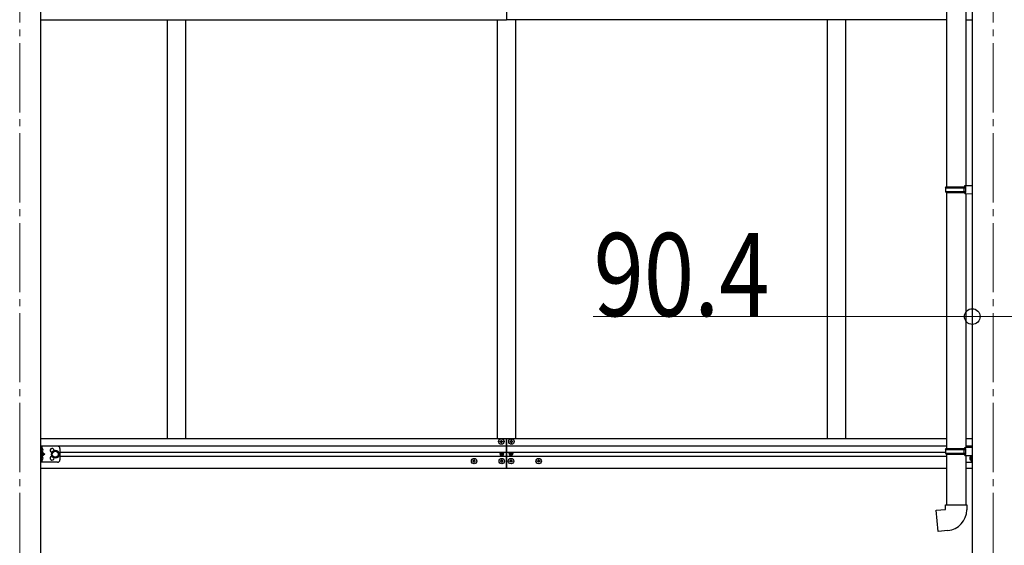
# Model space of a CAD drawing. Units: millimetres. Extents: x 0 to 33640, y 0 to 23760.
# Drawn here: x 16750 to 18886, y 7581 to 8720 of the extents above; entities that cross this region are included whole.
import ezdxf

# ---------------------------------------------------------------- set-up
doc = ezdxf.new("R2010")
doc.units = ezdxf.units.MM
doc.linetypes.add('YCENTER_1', pattern=[13, 10, -1, 1, -1])
doc.linetypes.add('YHIDDEN_1', pattern=[4, 3, -1])
for name, color, linetype, lineweight in [('YKK_12', 2, 'Continuous', 13), ('YKK_13', 4, 'Continuous', 30), ('YKK_A1', 4, 'Continuous', 30), ('YKK_D', 6, 'Continuous', 13)]:
    doc.layers.add(name, color=color, linetype=linetype, lineweight=lineweight)
doc.styles.add('text-b', font='extslim2.shx', dxfattribs={"width": 0.8, "bigfont": 'extfont2.shx'})

msp = doc.modelspace()

# ---------------------------------------------------------------- linework, layer by layer
at = {"layer": 'YKK_12', "linetype": 'YCENTER_1', "ltscale": 15}
for p, q in [((16750.2, 9644.4), (16750.2, 6900.9)), ((18862.2, 9644.4), (18862.2, 6900.9))]:
    msp.add_line(p, q, dxfattribs=at)
at = {"layer": 'YKK_13'}
for p, q in [((18761, 9374.8), (18761, 8358.1)), ((18803, 9372.2), (18803, 8360.7)), ((18759, 8356.1), (18760, 8358.1)), ((18759, 8356.1), (18803, 8356.1)), ((18759, 8356.1), (18759, 8348.1)), ((18760, 8358.1), (18803, 8358.1)), ((18798.5, 8356.1), (18798.1, 8358.1)), ((18798.5, 8356.1), (18798.5, 8348.1)), ((18801, 8360.6), (18817, 8361.1)), ((18801, 8358.6), (18801, 8360.6)), ((18801, 8358.6), (18803, 8358.6)), ((18803, 8345.6), (18803, 8358.6)), ((18817, 8361.1), (18817, 8343.1)), ((18759, 8348.1), (18803, 8348.1)), ((18759, 8348.1), (18760, 8346.1)), ((18760, 8346.1), (18803, 8346.1)), ((18761, 8346.1), (18761, 7790.4)), ((18798.5, 8348.1), (18798.1, 8346.1)), ((18801, 8345.6), (18803, 8345.6)), ((18801, 8343.6), (18801, 8345.6)), ((18801, 8343.6), (18817, 8343.1)), ((18803, 8343.6), (18803, 7793)), ((17792.7, 7805.3), (17792.7, 7806.3)), ((17792.7, 7806.3), (17793.7, 7806.3)), ((17793.7, 7805.3), (17792.7, 7805.3)), ((17794.7, 7807.3), (17794.7, 7808.3)), ((17794.7, 7808.3), (17795.7, 7808.3)), ((17794.7, 7803.3), (17794.7, 7804.3)), ((17795.7, 7803.3), (17794.7, 7803.3)), ((17795.7, 7808.3), (17795.7, 7807.3)), ((17795.7, 7804.3), (17795.7, 7803.3)), ((17796.7, 7806.3), (17797.7, 7806.3)), ((17797.7, 7805.3), (17796.7, 7805.3)), ((17797.7, 7806.3), (17797.7, 7805.3)), ((17814.7, 7806.3), (17814.7, 7805.3)), ((17815.7, 7806.3), (17814.7, 7806.3)), ((17814.7, 7805.3), (17815.7, 7805.3)), ((17817.7, 7808.3), (17816.7, 7808.3)), ((17816.7, 7808.3), (17816.7, 7807.3)), ((17816.7, 7804.3), (17816.7, 7803.3)), ((17816.7, 7803.3), (17817.7, 7803.3)), ((17817.7, 7807.3), (17817.7, 7808.3)), ((17817.7, 7803.3), (17817.7, 7804.3)), ((17819.7, 7806.3), (17818.7, 7806.3)), ((17818.7, 7805.3), (17819.7, 7805.3)), ((17819.7, 7805.3), (17819.7, 7806.3)), ((17794.1, 7779.3), (17794.1, 7778.4)), ((17794.9, 7779.3), (17794.1, 7779.3)), ((17794.1, 7778.4), (17794.9, 7778.4)), ((17796.6, 7780.9), (17795.8, 7780.9)), ((17795.8, 7780.9), (17795.8, 7780.1)), ((17795.8, 7777.6), (17795.8, 7776.8)), ((17795.8, 7776.8), (17796.6, 7776.8)), ((17796.6, 7780.1), (17796.6, 7780.9)), ((17796.6, 7776.8), (17796.6, 7777.6)), ((17798.2, 7779.3), (17797.4, 7779.3)), ((17797.4, 7778.4), (17798.2, 7778.4)), ((17798.2, 7778.4), (17798.2, 7779.3)), ((17814.1, 7778.4), (17814.1, 7779.3)), ((17814.1, 7779.3), (17814.9, 7779.3)), ((17814.9, 7778.4), (17814.1, 7778.4)), ((17815.8, 7780.1), (17815.8, 7780.9)), ((17815.8, 7780.9), (17816.6, 7780.9)), ((17815.8, 7776.8), (17815.8, 7777.6)), ((17816.6, 7776.8), (17815.8, 7776.8)), ((17816.6, 7780.9), (17816.6, 7780.1)), ((17816.6, 7777.6), (17816.6, 7776.8)), ((17817.4, 7779.3), (17818.2, 7779.3)), ((17818.2, 7778.4), (17817.4, 7778.4)), ((17818.2, 7779.3), (17818.2, 7778.4)), ((18759, 7788.4), (18760, 7790.4)), ((18759, 7788.4), (18803, 7788.4)), ((18759, 7788.4), (18759, 7780.4)), ((18759, 7780.4), (18803, 7780.4)), ((18759, 7780.4), (18760, 7778.4)), ((18760, 7790.4), (18803, 7790.4)), ((18760, 7778.4), (18803, 7778.4)), ((18761, 7778.4), (18761, 7668.4)), ((18798.5, 7788.4), (18798.1, 7790.4)), ((18798.5, 7780.4), (18798.1, 7778.4)), ((18798.5, 7788.4), (18798.5, 7780.4)), ((18801, 7792.9), (18817, 7793.4)), ((18801, 7790.9), (18801, 7792.9)), ((18801, 7790.9), (18803, 7790.9)), ((18801, 7777.9), (18803, 7777.9)), ((18801, 7775.9), (18801, 7777.9)), ((18803, 7777.9), (18803, 7790.9)), ((18817, 7793.4), (18817, 7775.5)), ((17733.7, 7763.8), (17733.7, 7762.8)), ((17734.7, 7763.8), (17733.7, 7763.8)), ((17733.7, 7762.8), (17734.7, 7762.8)), ((17736.7, 7765.8), (17735.7, 7765.8)), ((17735.7, 7765.8), (17735.7, 7764.8)), ((17735.7, 7761.8), (17735.7, 7760.8)), ((17735.7, 7760.8), (17736.7, 7760.8)), ((17736.7, 7764.8), (17736.7, 7765.8)), ((17736.7, 7760.8), (17736.7, 7761.8)), ((17738.7, 7763.8), (17737.7, 7763.8)), ((17737.7, 7762.8), (17738.7, 7762.8)), ((17738.7, 7762.8), (17738.7, 7763.8)), ((17793.7, 7763.8), (17793.7, 7762.8)), ((17794.7, 7763.8), (17793.7, 7763.8)), ((17793.7, 7762.8), (17794.7, 7762.8)), ((17796.7, 7765.8), (17795.7, 7765.8)), ((17795.7, 7765.8), (17795.7, 7764.8)), ((17795.7, 7761.8), (17795.7, 7760.8)), ((17795.7, 7760.8), (17796.7, 7760.8)), ((17796.7, 7764.8), (17796.7, 7765.8)), ((17796.7, 7760.8), (17796.7, 7761.8)), ((17798.7, 7763.8), (17797.7, 7763.8)), ((17797.7, 7762.8), (17798.7, 7762.8)), ((17798.7, 7762.8), (17798.7, 7763.8)), ((17813.7, 7762.8), (17813.7, 7763.8)), ((17813.7, 7763.8), (17814.7, 7763.8)), ((17814.7, 7762.8), (17813.7, 7762.8)), ((17815.7, 7764.8), (17815.7, 7765.8)), ((17815.7, 7765.8), (17816.7, 7765.8)), ((17815.7, 7760.8), (17815.7, 7761.8)), ((17816.7, 7760.8), (17815.7, 7760.8)), ((17816.7, 7765.8), (17816.7, 7764.8)), ((17816.7, 7761.8), (17816.7, 7760.8)), ((17817.7, 7763.8), (17818.7, 7763.8)), ((17818.7, 7762.8), (17817.7, 7762.8)), ((17818.7, 7763.8), (17818.7, 7762.8)), ((17873.7, 7762.8), (17873.7, 7763.8)), ((17873.7, 7763.8), (17874.7, 7763.8)), ((17874.7, 7762.8), (17873.7, 7762.8)), ((17875.7, 7764.8), (17875.7, 7765.8)), ((17875.7, 7765.8), (17876.7, 7765.8)), ((17875.7, 7760.8), (17875.7, 7761.8)), ((17876.7, 7760.8), (17875.7, 7760.8)), ((17876.7, 7765.8), (17876.7, 7764.8)), ((17876.7, 7761.8), (17876.7, 7760.8)), ((17877.7, 7763.8), (17878.7, 7763.8)), ((17878.7, 7762.8), (17877.7, 7762.8)), ((17878.7, 7763.8), (17878.7, 7762.8)), ((18801, 7775.9), (18817, 7775.5)), ((18803, 7775.9), (18803, 7668.4)), ((18739, 7656.7), (18759, 7658.4)), ((18743.1, 7610.9), (18739, 7656.7)), ((18759, 7668.4), (18805, 7668.4)), ((18759, 7658.4), (18759, 7668.4)), ((18805, 7668.4), (18805, 7657.5)), ((18763.9, 7612.7), (18743.1, 7610.9))]:
    msp.add_line(p, q, dxfattribs=at)
at = {"layer": 'YKK_13', "linetype": 'Continuous', "ltscale": 20}
for p, q in [((16795.4, 7795.8), (16795.4, 7760.8)), ((16832.4, 7795.8), (16795.4, 7795.8)), ((16797.9, 7795.8), (16797.9, 7760.8)), ((16797.9, 7783.3), (16804.9, 7778.3)), ((16804.9, 7778.3), (16797.9, 7773.3)), ((16797.9, 7778.3), (16804.9, 7778.3)), ((16820.9, 7782.1), (16827.4, 7785.9)), ((16820.9, 7774.6), (16820.9, 7782.1)), ((16827.4, 7785.9), (16833.9, 7782.1)), ((16833.9, 7782.1), (16833.9, 7774.6)), ((16837.4, 7790.8), (16837.4, 7765.8)), ((18803, 7795.8), (18817, 7795.8)), ((18814.5, 7795.8), (18814.5, 7793.3)), ((18817, 7795.8), (18817, 7760.8)), ((16832.4, 7760.8), (16795.4, 7760.8)), ((16827.4, 7770.8), (16820.9, 7774.6)), ((16833.9, 7774.6), (16827.4, 7770.8)), ((18803, 7760.8), (18817, 7760.8)), ((18811.3, 7775.6), (18814.5, 7773.3)), ((18814.5, 7775.5), (18814.5, 7760.8))]:
    msp.add_line(p, q, dxfattribs=at)
at = {"layer": 'YKK_13', "linetype": 'YHIDDEN_1', "ltscale": 0.5}
for p, q in [((16797.5, 7787.3), (16798.1, 7788.5)), ((16797.5, 7787.3), (16798.1, 7786.2)), ((16798.1, 7788.5), (16800.3, 7789.6)), ((16798.1, 7786.2), (16800.3, 7785)), ((16797.5, 7769.3), (16798.1, 7770.5)), ((16797.5, 7769.3), (16798.1, 7768.2)), ((16798.1, 7770.5), (16800.3, 7771.6)), ((16798.1, 7768.2), (16800.3, 7767)), ((18814.2, 7770.5), (18812, 7771.6)), ((18814.2, 7768.2), (18812, 7767)), ((18814.8, 7769.3), (18814.2, 7770.5)), ((18814.8, 7769.3), (18814.2, 7768.2))]:
    msp.add_line(p, q, dxfattribs=at)
at = {"layer": 'YKK_13', "linetype": 'Continuous'}
for p, q in [((16798.4, 7791.3), (16797.9, 7791.3)), ((16797.9, 7791.3), (16797.9, 7783.4)), ((16798.4, 7783.3), (16797.9, 7783.4)), ((16798.4, 7783.3), (16798.4, 7791.3)), ((16798.4, 7791.3), (16799.2, 7791.2)), ((16798.4, 7783.3), (16799.2, 7783.5)), ((16798.4, 7773.3), (16797.9, 7773.3)), ((16797.9, 7773.3), (16797.9, 7765.4)), ((16798.4, 7765.3), (16797.9, 7765.4)), ((16798.4, 7765.3), (16798.4, 7773.3)), ((16798.4, 7773.3), (16799.2, 7773.2)), ((16798.4, 7765.3), (16799.2, 7765.5)), ((18814, 7773.3), (18813.2, 7773.2)), ((18814, 7765.3), (18813.2, 7765.5)), ((18814, 7765.3), (18814, 7773.3)), ((18814, 7773.3), (18814.5, 7773.3)), ((18814, 7765.3), (18814.5, 7765.4)), ((18814.5, 7773.3), (18814.5, 7765.4))]:
    msp.add_line(p, q, dxfattribs=at)
at = {"layer": 'YKK_13'}
for centre, radius in [((17795.2, 7805.8), 5.9), ((17817.2, 7805.8), 5.9), ((17796.2, 7778.8), 3.75), ((17816.2, 7778.8), 3.75), ((17736.2, 7763.3), 5.9), ((17796.2, 7763.3), 5.9), ((17816.2, 7763.3), 5.9), ((17876.2, 7763.3), 5.9)]:
    msp.add_circle(centre, radius, dxfattribs=at)
at = {"layer": 'YKK_13', "linetype": 'Continuous', "ltscale": 20}
for radius in [8.5, 7.5, 6.5]:
    msp.add_circle((16827.4, 7778.3), radius, dxfattribs=at)
at = {"layer": 'YKK_13'}
for centre, radius, start, end in [((17793.7, 7807.3), 1, 270, 0), ((17793.7, 7804.3), 1, 0, 90), ((17796.7, 7807.3), 1, 180, 270), ((17796.7, 7804.3), 1, 90, 180), ((17815.7, 7807.3), 1, 270, 0), ((17815.7, 7804.3), 1, 0, 90), ((17818.7, 7807.3), 1, 180, 270), ((17818.7, 7804.3), 1, 90, 180), ((17794.9, 7780.1), 0.82, 270, 0), ((17794.9, 7777.6), 0.82, 0, 90), ((17797.4, 7780.1), 0.82, 180, 270), ((17797.4, 7777.6), 0.82, 90, 180), ((17814.9, 7780.1), 0.82, 270, 0), ((17814.9, 7777.6), 0.82, 0, 90), ((17817.4, 7780.1), 0.82, 180, 270), ((17817.4, 7777.6), 0.82, 90, 180), ((17734.7, 7764.8), 1, 270, 0), ((17734.7, 7761.8), 1, 0, 90), ((17737.7, 7764.8), 1, 180, 270), ((17737.7, 7761.8), 1, 90, 180), ((17794.7, 7764.8), 1, 270, 0), ((17794.7, 7761.8), 1, 0, 90), ((17797.7, 7764.8), 1, 180, 270), ((17797.7, 7761.8), 1, 90, 180), ((17814.7, 7764.8), 1, 270, 0), ((17814.7, 7761.8), 1, 0, 90), ((17817.7, 7764.8), 1, 180, 270), ((17817.7, 7761.8), 1, 90, 180), ((17874.7, 7764.8), 1, 270, 0), ((17874.7, 7761.8), 1, 0, 90), ((17877.7, 7764.8), 1, 180, 270), ((17877.7, 7761.8), 1, 90, 180), ((18760, 7657.5), 45, 275, 0)]:
    msp.add_arc(centre, radius, start, end, dxfattribs=at)
at = {"layer": 'YKK_13', "linetype": 'Continuous'}
for centre, radius, start, end in [((16799, 7790.3), 0.9, 32.0559, 80), ((16799, 7784.4), 0.9, 280, 327.9441), ((16794.3, 7787.3), 6.5, 327.9441, 32.0559), ((16799, 7772.3), 0.9, 32.0559, 80), ((16799, 7766.4), 0.9, 280, 327.9441), ((16794.3, 7769.3), 6.5, 327.9441, 32.0559), ((18818.1, 7769.3), 6.5, 147.9441, 212.0559), ((18813.3, 7772.3), 0.9, 100, 147.9441), ((18813.3, 7766.4), 0.9, 212.0559, 260)]:
    msp.add_arc(centre, radius, start, end, dxfattribs=at)
at = {"layer": 'YKK_13', "linetype": 'Continuous', "ltscale": 20}
for centre, start, end in [((16820.4, 7786.8), 353.7057, 265.2392), ((16820.4, 7769.8), 94.7608, 6.2943)]:
    msp.add_arc(centre, 4.25, start, end, dxfattribs=at)
at = {"layer": 'YKK_13', "linetype": 'Continuous', "ltscale": 0.5}
for centre, start, end in [((16832.4, 7790.8), 0, 90), ((16832.4, 7765.8), 270, 0)]:
    msp.add_arc(centre, 5, start, end, dxfattribs=at)
at = {"layer": 'YKK_A1'}
for p, q in [((16795.4, 9679.9), (16795.4, 7000.9)), ((18817, 9679.9), (18817, 7000.9)), ((17806.2, 8849.3), (17806.2, 8719.3)), ((17806.2, 7748.3), (17806.2, 7812.3)), ((17806.2, 7812.3), (17806.2, 7748.3))]:
    msp.add_line(p, q, dxfattribs=at)
at = {"layer": 'YKK_A1', "linetype": 'Continuous', "ltscale": 0.5}
for p, q in [((16795.4, 8719.8), (17806.2, 8719.8)), ((17070.2, 8719.8), (17070.2, 7812.3)), ((17110.2, 8719.8), (17110.2, 7812.3)), ((17786.2, 8719.3), (17786.2, 7812.3)), ((18761.2, 8719.8), (17806.2, 8719.8)), ((17826.2, 8719.3), (17826.2, 7812.3)), ((18502.2, 8719.8), (18502.2, 7812.3)), ((18542.2, 8719.8), (18542.2, 7812.3)), ((18803.2, 8719.8), (18817, 8719.8)), ((16795.4, 7812.3), (17806.2, 7812.3)), ((17806.2, 7812.3), (18761.2, 7812.3)), ((18803.2, 7812.3), (18817, 7812.3)), ((16795.4, 7796.3), (17806.2, 7796.3)), ((16837.2, 7782.8), (17806.2, 7782.8)), ((17806.2, 7796.3), (18761.2, 7796.3)), ((17806.2, 7782.8), (18759, 7782.8)), ((18803.2, 7796.3), (18817, 7796.3)), ((16837.2, 7773.8), (17806.2, 7773.8)), ((17806.2, 7773.8), (18761.2, 7773.8)), ((16795.4, 7747.8), (17806.2, 7747.8)), ((17806.2, 7747.8), (18761.2, 7747.8)), ((18803.2, 7747.8), (18817, 7747.8))]:
    msp.add_line(p, q, dxfattribs=at)
at = {"layer": 'YKK_D'}
for p, q in [((18817, 8076.8), (17994.4, 8076.8)), ((18817, 8069.3), (18817, 8077.8)), ((18907.4, 8076.8), (18817, 8076.8))]:
    msp.add_line(p, q, dxfattribs=at)
at = {"layer": 'YKK_D', "linetype": 'ByBlock', "lineweight": -2}
msp.add_circle((18817, 8076.8), 17, dxfattribs=at)

# ---------------------------------------------------------------- texts
at = {"layer": 'YKK_D', "style": 'text-b', "width": 0.8}
msp.add_text('90.4', height=180, dxfattribs=at).set_placement((17995.4, 8077.8))

doc.saveas('drawing.dxf')
